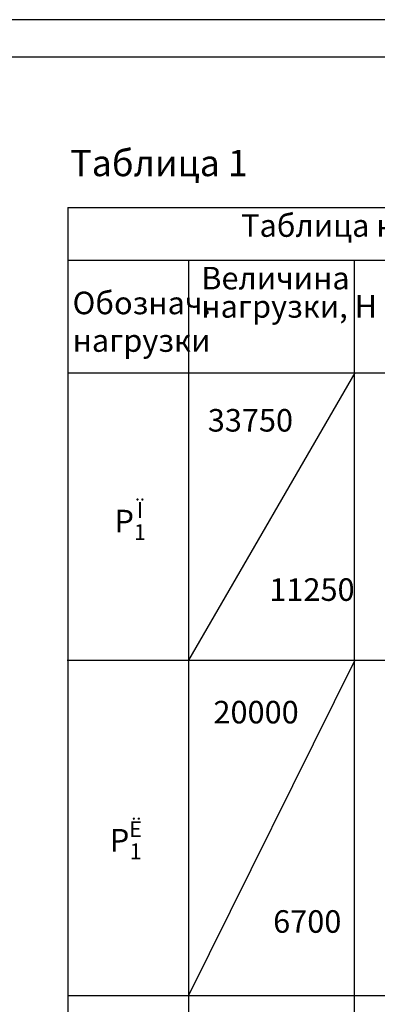
# Model space of a CAD drawing. Units: millimetres. Extents: x -141 to 1541, y -441 to 747.
# Drawn here: x 509 to 556, y 616 to 747 of the extents above; entities that cross this region are included whole.
import ezdxf
from ezdxf.enums import TextEntityAlignment as Align

# ---------------------------------------------------------------- set-up
doc = ezdxf.new("R2010")
doc.units = ezdxf.units.MM
doc.styles.add('GOST', font='GOST_A (SAPR LM)_0.ttf')
doc.styles.add('MATER', font='GOST_A (SAPR LM)_1.ttf', dxfattribs={"width": 0.5, "height": 3})

# ---------------------------------------------------------------- blocks, each defined once
blk = doc.blocks.new('a1')
at = {"color": 1, "linetype": 'Continuous'}
blk.add_line((841, 594.14), (0, 594.14), dxfattribs=at)
at = {"linetype": 'Continuous'}
blk.add_line((836, 589.14), (20, 589.14), dxfattribs=at)
at = {"color": 5, "linetype": 'Continuous', "style": 'GOST', "width": 0.9}
blk.add_attdef('НОМЕР(ВЕРХНИЙ)', text='', height=6, rotation=180, dxfattribs=at).set_placement((56.14, 585.25), align=Align.CENTER)
at = {"color": 5, "linetype": 'Continuous'}
blk.add_attdef('НОМЕР(НИЖНИЙ)', text='', height=6, dxfattribs=at).set_placement((775.19, 48.87), align=Align.CENTER)
at = {"color": 5, "linetype": 'Continuous', "style": 'GOST', "width": 0.85}
for tag, p, height in [('НАЗВАНИЕ1', (717.57, 37.06), 6), ('НАЗВАНИЕ2', (717.57, 29.85), 6), ('ОГК', (803.09, 6.6), 4)]:
    blk.add_attdef(tag, p, '', height=height, dxfattribs=at)
at = {"color": 3, "linetype": 'Continuous', "style": 'GOST'}
for tag, width, p, p2 in [('РАЗРАБОТАЛ', 0.819856, (668.65, 30.87), (689.97, 30.87)), ('ПРОВЕРИЛ', 1.107338, (668.9, 25.81), (690.21, 25.81)), ('Т контроль', 0.932733, (668.9, 21.48), (690.21, 21.48)), ('Э. метр', 1.366116, (668.41, 16.09), (689.73, 16.09)), ('НКОНТРОЛ', 1.093142, (668.78, 10.92), (690.1, 10.92)), ('УТВЕРДИЛ', 1.093142, (668.17, 6.01), (689.48, 6.01))]:
    blk.add_attdef(tag, text='', height=3.5, dxfattribs=dict(at, width=width)).set_placement(p, p2, align=Align.FIT)
at = {"color": 3, "linetype": 'Continuous', "style": 'GOST', "width": 0.85}
blk.add_attdef('МАССА', text='', height=3.5, dxfattribs=at).set_placement((809.19, 30.91), align=Align.CENTER)
at = {"color": 3, "linetype": 'Continuous', "style": 'GOST'}
blk.add_attdef('МАСШТАБ', text='', height=3.5, dxfattribs=at).set_placement((827.21, 30.84), align=Align.CENTER)
for tag, p in [('ЛИСТ', (800.69, 21.25)), ('ЛИСТОВ', (829.69, 21.26))]:
    blk.add_attdef(tag, p, '', height=3.5, dxfattribs=at)
at = {"color": 3, "style": 'MATER', "width": 0.5}
for tag, p in [('ГОСТ(ВЕРХНИЙ)', (731.56, 13.69)), ('МАТЕРИАЛ', (716.99, 12.46)), ('ГОСТ(НИЖНИЙ)', (731.56, 9.53))]:
    blk.add_attdef(tag, p, '', height=3, dxfattribs=at)
at = {"color": 3, "linetype": 'Continuous', "width": 0.8}
blk.add_attdef('FULPATH', text='', height=3, dxfattribs=at).set_placement((662.56, 0.81), align=Align.RIGHT)

msp = doc.modelspace()

# ---------------------------------------------------------------- linework, layer by layer
for p, q in [((515.23964, 721.844781), (515.23964, 429.009174)), ((515.23964, 721.844781), (680.221714, 721.844781)), ((515.323539, 714.847258), (531.300786, 714.847258)), ((531.300786, 714.847258), (531.300786, 429.009174)), ((531.300786, 714.847258), (680.221714, 714.847258)), ((553.388842, 714.847258), (553.388842, 429.009174)), ((515.323539, 699.844781), (531.300786, 699.844781)), ((531.300786, 699.844781), (680.221714, 699.844781))]:
    msp.add_line(p, q)
at = {"color": 1}
for p, q in [((553.472742, 699.844781), (531.300786, 661.628722)), ((515.15574, 661.628722), (531.300786, 661.628722)), ((531.300786, 661.628722), (643.160763, 661.628722)), ((553.472742, 661.628722), (531.300786, 617.009174))]:
    msp.add_line(p, q, dxfattribs=at)
at = {"color": 7}
for p, q in [((515.23964, 617.009174), (531.300786, 617.009174)), ((531.300786, 617.009174), (680.221714, 617.009174))]:
    msp.add_line(p, q, dxfattribs=at)

# ---------------------------------------------------------------- block references
msp.add_blockref('a1', (-140.778286, 152.701924))

# ---------------------------------------------------------------- texts
at = {"color": 3, "attachment_point": 1, "style": 'GOST'}
for s, insert, char_height in [('\\A1;Таблица 1', (515.564104, 729.525117), 3.5), ('\\A1;Таблица нагрузок на строительную часть от лифтовой установки', (538.33545, 720.958622), 3), ('\\A1;Величина', (533.0247, 713.962787), 3), ('\\A1;Обознач.', (515.871381, 710.662026), 3), ('\\A1;нагрузки, Н', (533.0247, 710.198371), 3), ('\\A1;нагрузки', (515.871381, 705.662026), 3), ('\\A1;33750', (533.890104, 695.048456), 3), ('\\A1;P{\\H0.7x;\\SÏ^ 1;}', (521.460035, 682.664415), 3), ('\\A1;11250', (542.095546, 672.529703), 3), ('\\A1;20000', (534.645668, 656.224279), 3), ('\\A1;P{\\H0.7x;\\SË^ 1;}', (520.842409, 640.204763), 3), ('\\A1;6700', (542.601913, 628.373433), 3)]:
    msp.add_mtext(s, dxfattribs=dict(at, insert=insert, char_height=char_height))

doc.saveas('drawing.dxf')
